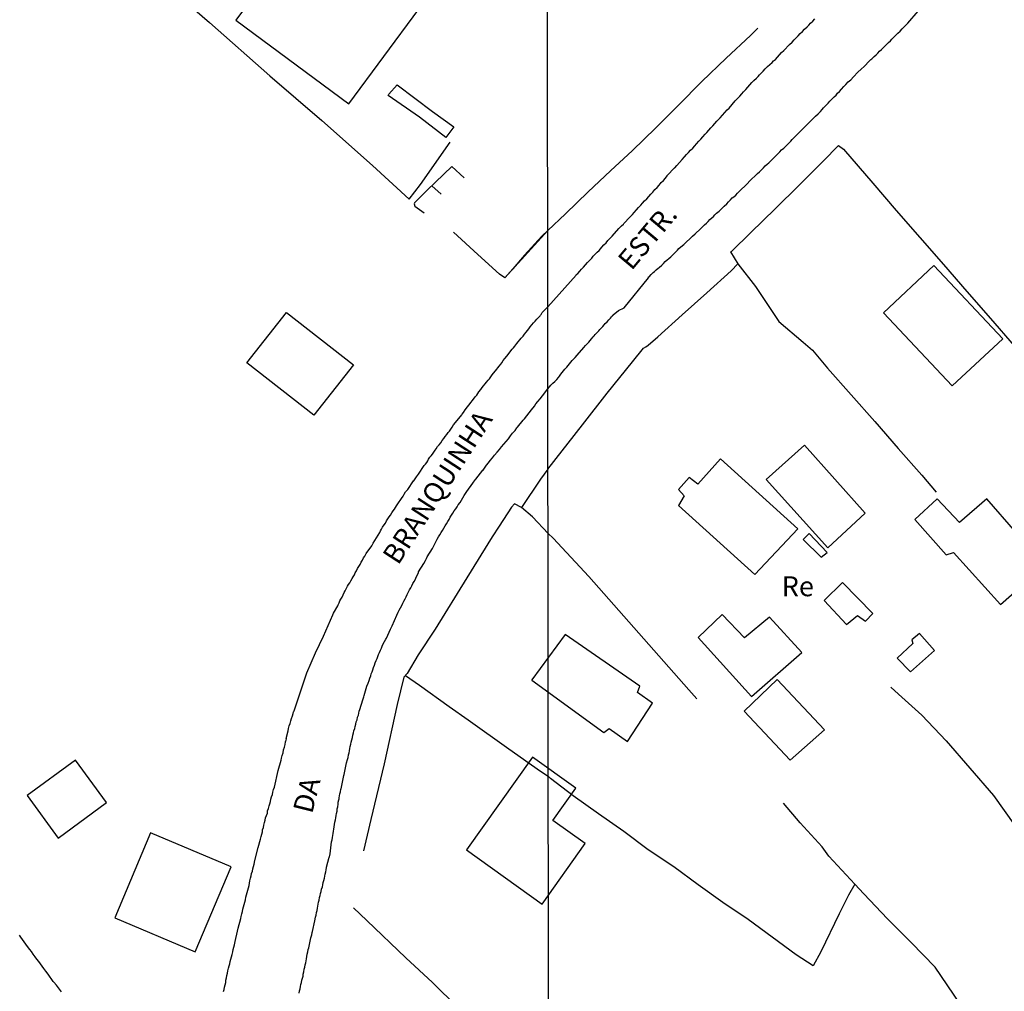
# Model space of a CAD drawing. Units: millimetres. Extents: x 190363 to 192779, y 1663199 to 1665984.
# Drawn here: x 191744 to 191867, y 1664086 to 1664208 of the extents above; entities that cross this region are included whole.
import ezdxf
from ezdxf.enums import TextEntityAlignment as Align

# ---------------------------------------------------------------- set-up
doc = ezdxf.new("R2010")
doc.units = ezdxf.units.MM
for name, color, linetype in [('EDIFICACAO_REFERENCIAL', 30, 'Continuous'), ('IMAGEM', 7, 'Continuous'), ('V-EDIFICACAO', 60, 'Continuous'), ('V-ESCADA', 254, 'Continuous'), ('V-LOTE', 1, 'Continuous'), ('V-NOME_DOS_LOGRADOUROS', 7, 'Continuous'), ('V-QUADRA', 6, 'Continuous'), ('V-REFERENCIA', 2, 'Continuous'), ('V-TESTADA', 5, 'Continuous'), ('X-LIMITE_1000', 7, 'Continuous')]:
    doc.layers.add(name, color=color, linetype=linetype)
picture_1 = doc.add_image_def('image1.jpg', size_in_pixel=(4026, 4633))

msp = doc.modelspace()

# ---------------------------------------------------------------- linework, layer by layer
at = {"layer": 'EDIFICACAO_REFERENCIAL'}
for points in [[(191779.57, 1664219.55), (191770.79, 1664207.68), (191784.97, 1664197.2), (191793.75, 1664209.07), (191779.57, 1664219.55)], [(191780.58, 1664158.09), (191772.17, 1664164.68), (191777.13, 1664171.01), (191785.54, 1664164.43), (191780.58, 1664158.09)], [(191744.56, 1664110.34), (191748.47, 1664105), (191754.55, 1664109.46), (191750.64, 1664114.8), (191744.56, 1664110.34)], [(191814.65, 1664104.31), (191810.58, 1664107.2), (191813.48, 1664111.27), (191808.02, 1664115.16), (191799.72, 1664103.52), (191809.25, 1664096.73), (191814.65, 1664104.31)], [(191755.57, 1664095.01), (191765.66, 1664090.74), (191770.17, 1664101.41), (191760.08, 1664105.68), (191755.57, 1664095.01)]]:
    msp.add_lwpolyline(points, close=True, dxfattribs=at)
at = {"layer": 'V-EDIFICACAO'}
for points in [[(191858.43, 1664176.88), (191852.1, 1664170.97), (191860.73, 1664161.77), (191867.09, 1664167.67), (191858.43, 1664176.88)], [(191842.19, 1664154.35), (191837.36, 1664150.02), (191845.12, 1664141.46), (191849.78, 1664145.79), (191842.19, 1664154.35)], [(191831.62, 1664152.64), (191828.8, 1664149.44), (191827.71, 1664150.29), (191826.35, 1664148.78), (191827.07, 1664147.97), (191826.35, 1664146.77), (191835.95, 1664138.08), (191841.34, 1664143.82), (191831.62, 1664152.64)], [(191861.63, 1664144.62), (191858.83, 1664147.6), (191856.03, 1664145.02), (191859.96, 1664140.56), (191860.91, 1664140.85), (191866.78, 1664134.32), (191872.38, 1664139.22), (191865.08, 1664147.6), (191861.63, 1664144.62)], [(191842.78, 1664143.26), (191842, 1664142.5), (191842, 1664142.5), (191844.28, 1664140.27), (191845.01, 1664140.86), (191845.01, 1664140.86), (191842.78, 1664143.26)], [(191846.96, 1664137.11), (191844.67, 1664134.85), (191847.44, 1664131.82), (191848.84, 1664132.96), (191849.83, 1664132.25), (191850.76, 1664133.2), (191846.96, 1664137.11)], [(191834.66, 1664130.16), (191834.66, 1664130.16), (191831.84, 1664133.06), (191828.81, 1664130.17), (191835.53, 1664122.77), (191841.83, 1664128.31), (191837.8, 1664132.76), (191834.66, 1664130.16)], [(191807.95, 1664124.85), (191816.98, 1664118.25), (191817.66, 1664118.78), (191819.94, 1664117.12), (191823.1, 1664121.94), (191821.2, 1664123.28), (191821.49, 1664124.1), (191812.13, 1664130.58), (191807.95, 1664124.87)], [(191853.83, 1664127.59), (191855.48, 1664125.87), (191858.52, 1664128.57), (191856.64, 1664130.69), (191855.66, 1664129.88), (191855.78, 1664129.44), (191853.83, 1664127.59)], [(191838.76, 1664124.9), (191834.62, 1664120.94), (191840.37, 1664114.78), (191844.69, 1664118.6), (191838.76, 1664124.9)]]:
    msp.add_lwpolyline(points, close=True, dxfattribs=at)
at = {"layer": 'V-ESCADA'}
msp.add_lwpolyline([(191791.02, 1664199.56), (191795.49, 1664196.23), (191798.13, 1664194.29), (191797.16, 1664192.97), (191793.83, 1664195.51), (191789.89, 1664198.24), (191790, 1664198.39), (191791.02, 1664199.56)], close=True, dxfattribs=at)
at = {"layer": 'V-LOTE'}
for points in [[(191740.7, 1664230.95), (191747.95, 1664224.56), (191754.23, 1664219.06), (191761.91, 1664212.24), (191767.45, 1664207.41), (191775.05, 1664200.71), (191781.57, 1664195.08), (191787.92, 1664189.46), (191792.53, 1664185.24), (191793.95, 1664187.05), (191797.68, 1664192.38)], [(191836.33, 1664206.68), (191835.39, 1664205.76), (191832.35, 1664202.91), (191829.31, 1664199.99), (191826.37, 1664197.02), (191823.47, 1664194.15), (191820.6, 1664191.35), (191817.8, 1664188.79), (191815, 1664186.16), (191812.18, 1664183.38), (191809.95, 1664181.3)], [(191833.02, 1664178.66), (191835.46, 1664181.04), (191838.48, 1664184.02), (191841.5, 1664187), (191844.52, 1664189.98), (191846.45, 1664191.95)], [(191846.45, 1664191.95), (191847.08, 1664191.5), (191850.76, 1664187.22), (191853.7, 1664183.82), (191856.66, 1664180.42), (191859.62, 1664177.02), (191862.58, 1664173.62), (191865.54, 1664170.22), (191868.5, 1664166.82)], [(191799.46, 1664187.91), (191797.9, 1664189.32), (191794.81, 1664186.35), (191793.23, 1664184.77), (191793.17, 1664184.63), (191793.24, 1664184.36), (191794.44, 1664183.52)], [(191795.39, 1664186.9), (191796.56, 1664185.87)], [(191809.95, 1664181.3), (191809.2, 1664180.59), (191807.01, 1664178.19), (191805.54, 1664176.48), (191804.54, 1664175.33), (191803.89, 1664175.79), (191801.18, 1664178.26), (191798.12, 1664181.1)], [(191833.02, 1664178.66), (191832.9, 1664178.59), (191833.81, 1664177.09), (191836.01, 1664174.24), (191838.97, 1664169.87), (191842, 1664167.28), (191843.18, 1664166.26), (191845.08, 1664164.02), (191848.04, 1664160.66), (191851, 1664157.3), (191853.96, 1664153.94), (191856.92, 1664150.58), (191858.7, 1664148.43)], [(191809.97, 1664151.31), (191814.3, 1664156.87), (191817.41, 1664160.88), (191820.6, 1664164.8), (191821.95, 1664166.5), (191822.24, 1664166.67), (191822.53, 1664166.89), (191823.76, 1664167.95), (191826.83, 1664170.71), (191829.9, 1664173.47), (191832.97, 1664176.23), (191833.81, 1664177.09)], [(191809.97, 1664151.31), (191809.05, 1664150.08), (191806.63, 1664146.53)], [(191805.77, 1664146.99), (191805.38, 1664146.55), (191803.84, 1664144.16), (191802.98, 1664142.81), (191799.8, 1664137.69), (191795.79, 1664131.25), (191793.65, 1664128.02), (191792.27, 1664125.66), (191791.88, 1664125.19), (191791.04, 1664121.76), (191789.39, 1664114.33), (191787.71, 1664107.33), (191786.79, 1664103.41)], [(191809.98, 1664143.26), (191808.04, 1664145.34), (191806.63, 1664146.53), (191805.77, 1664146.99)], [(191809.98, 1664143.26), (191810.62, 1664142.68), (191815.12, 1664137.83), (191818.25, 1664134.28), (191821.38, 1664130.73), (191824.51, 1664127.18), (191827.64, 1664123.63), (191828.67, 1664122.49)], [(191792.08, 1664125.44), (191793.83, 1664124.21), (191797.55, 1664121.53), (191799.94, 1664119.85), (191805.07, 1664116.23), (191809.03, 1664113.43), (191810, 1664112.78)], [(191853.01, 1664123.95), (191853.99, 1664123.06), (191856.9, 1664120.45), (191859.96, 1664117.21), (191862.94, 1664113.78), (191865.92, 1664110.35), (191868.61, 1664106.59), (191871.71, 1664102.87), (191874.72, 1664099.08), (191877.82, 1664095.27), (191881.02, 1664091.51), (191884.22, 1664087.75), (191885.55, 1664086.14)], [(191861.67, 1664084.23), (191858.57, 1664088.79), (191855.59, 1664091.88), (191852.61, 1664094.88), (191849.65, 1664098), (191848.52, 1664099.24), (191847.7, 1664097.84), (191846.55, 1664095.49), (191844.22, 1664090.74), (191843.28, 1664088.97), (191841.14, 1664090.37), (191838.13, 1664092.57), (191835.12, 1664094.77), (191831.92, 1664096.9), (191828.84, 1664099.15), (191825.76, 1664101.4), (191822.56, 1664103.53), (191819.5, 1664105.83), (191816.32, 1664108.06), (191813.14, 1664110.33), (191810.28, 1664112.5), (191810, 1664112.78)], [(191848.52, 1664099.24), (191845.23, 1664102.74), (191844.4, 1664103.91), (191841.65, 1664106.92), (191839.55, 1664109.41)], [(191785.56, 1664096.27), (191787.23, 1664094.65), (191792.11, 1664089.96), (191795.45, 1664086.87), (191798.64, 1664083.75), (191801.69, 1664080.92)]]:
    msp.add_lwpolyline(points, dxfattribs=at)
at = {"layer": 'V-QUADRA'}
msp.add_lwpolyline([(191748.9, 1664085.7), (191748.25, 1664086.53), (191747.94, 1664086.93), (191747.83, 1664087.02), (191747.23, 1664087.91), (191746.91, 1664088.32), (191746.66, 1664088.62), (191746.44, 1664088.92), (191746.23, 1664089.22), (191746.02, 1664089.51), (191745.78, 1664089.81), (191745.59, 1664090.09), (191745.32, 1664090.45), (191745.12, 1664090.75), (191744.89, 1664091), (191744.61, 1664091.39), (191744.4, 1664091.69), (191744.2, 1664091.99), (191743.97, 1664092.29), (191743.78, 1664092.58), (191743.59, 1664092.84)], dxfattribs=at)
at = {"layer": 'V-REFERENCIA'}
for points in [[(191778.72, 1664085.55), (191778.78, 1664085.85), (191778.85, 1664086.1), (191778.91, 1664086.36), (191778.95, 1664086.61), (191779.04, 1664086.87), (191779.08, 1664087.17), (191779.16, 1664087.42), (191779.21, 1664087.68), (191779.23, 1664087.94), (191779.31, 1664088.23), (191779.36, 1664088.53), (191779.42, 1664088.79), (191779.48, 1664089.09), (191779.55, 1664089.34), (191779.59, 1664089.6), (191779.63, 1664089.86), (191779.68, 1664090.15), (191779.74, 1664090.45), (191779.8, 1664090.71), (191779.87, 1664091.01), (191779.94, 1664091.24), (191780.19, 1664092.5), (191780.32, 1664092.88), (191780.36, 1664093.14), (191780.41, 1664093.29), (191780.7, 1664094.63), (191780.78, 1664095.06), (191780.85, 1664095.35), (191780.91, 1664095.65), (191780.98, 1664095.91), (191781.02, 1664096.21), (191781.06, 1664096.46), (191781.13, 1664096.72), (191781.17, 1664096.97), (191781.25, 1664097.23), (191781.3, 1664097.53), (191781.38, 1664097.78), (191781.42, 1664098.04), (191781.51, 1664098.3), (191781.55, 1664098.59), (191781.64, 1664098.89), (191781.68, 1664099.15), (191781.76, 1664099.45), (191781.81, 1664099.7), (191781.89, 1664099.96), (191781.94, 1664100.21), (191782, 1664100.47), (191782.06, 1664100.77), (191782.13, 1664101.03), (191782.15, 1664101.32), (191782.15, 1664101.34), (191782.51, 1664102.6), (191782.52, 1664102.64), (191782.62, 1664103.05), (191782.75, 1664104.14), (191782.79, 1664104.52), (191782.85, 1664104.78), (191782.9, 1664105.08), (191782.94, 1664105.33), (191782.98, 1664105.59), (191783.04, 1664105.89), (191783.07, 1664106.14), (191783.13, 1664106.44), (191783.17, 1664106.7), (191783.22, 1664106.99), (191783.28, 1664107.29), (191783.32, 1664107.55), (191783.38, 1664107.85), (191783.43, 1664108.1), (191783.49, 1664108.4), (191783.51, 1664108.66), (191783.58, 1664108.95), (191783.64, 1664109.25), (191783.64, 1664109.51), (191783.71, 1664109.81), (191783.73, 1664109.95), (191783.77, 1664110.06), (191783.79, 1664110.32), (191783.85, 1664110.57), (191783.9, 1664110.83), (191783.96, 1664111.13), (191783.99, 1664111.19), (191784.24, 1664112.45), (191784.34, 1664112.88), (191784.37, 1664112.98), (191784.69, 1664114.45), (191784.79, 1664114.88), (191784.86, 1664115.14), (191784.92, 1664115.44), (191785, 1664115.69), (191785.03, 1664115.95), (191785.07, 1664116.25), (191785.13, 1664116.5), (191785.22, 1664116.8), (191785.26, 1664117.06), (191785.35, 1664117.35), (191785.41, 1664117.65), (191785.47, 1664117.91), (191785.54, 1664118.21), (191785.6, 1664118.46), (191785.71, 1664118.76), (191785.77, 1664119.02), (191785.86, 1664119.31), (191785.9, 1664119.61), (191785.99, 1664119.87), (191786.07, 1664120.17), (191786.16, 1664120.42), (191786.22, 1664120.68), (191786.28, 1664120.93), (191786.33, 1664121.17), (191786.71, 1664122.38), (191786.84, 1664122.75), (191786.89, 1664122.92), (191787.24, 1664124.09), (191787.39, 1664124.47), (191787.5, 1664124.81), (191787.61, 1664125.07), (191787.71, 1664125.37), (191787.78, 1664125.62), (191787.88, 1664125.88), (191787.99, 1664126.14), (191788.07, 1664126.43), (191788.2, 1664126.73), (191788.27, 1664126.99), (191788.4, 1664127.29), (191788.52, 1664127.54), (191788.59, 1664127.8), (191788.67, 1664128.05), (191788.8, 1664128.31), (191788.95, 1664128.61), (191789.06, 1664128.86), (191789.16, 1664129.12), (191789.27, 1664129.38), (191789.44, 1664129.67), (191789.61, 1664129.97), (191789.68, 1664130.12), (191790.19, 1664131.25), (191790.4, 1664131.66), (191791, 1664133), (191791.17, 1664133.38), (191791.29, 1664133.64), (191791.44, 1664133.9), (191791.61, 1664134.19), (191791.74, 1664134.49), (191791.87, 1664134.75), (191792.02, 1664135.05), (191792.15, 1664135.3), (191792.3, 1664135.6), (191792.42, 1664135.86), (191792.57, 1664136.16), (191792.74, 1664136.41), (191792.87, 1664136.67), (191793.02, 1664136.97), (191793.17, 1664137.22), (191793.32, 1664137.52), (191793.43, 1664137.78), (191793.57, 1664138.07), (191793.7, 1664138.37), (191793.73, 1664138.43), (191794.38, 1664139.48), (191794.6, 1664139.86), (191794.73, 1664140.12), (191794.82, 1664140.31), (191795.45, 1664141.38), (191795.66, 1664141.78), (191795.81, 1664142.04), (191795.94, 1664142.29), (191796.07, 1664142.55), (191796.24, 1664142.85), (191796.39, 1664143.1), (191796.54, 1664143.36), (191796.71, 1664143.62), (191796.88, 1664143.91), (191797.05, 1664144.21), (191797.22, 1664144.47), (191797.41, 1664144.77), (191797.56, 1664145.02), (191797.69, 1664145.28), (191797.86, 1664145.53), (191798.03, 1664145.79), (191798.2, 1664146.09), (191798.39, 1664146.34), (191798.57, 1664146.6), (191798.71, 1664146.86), (191798.93, 1664147.15), (191799.1, 1664147.45), (191799.27, 1664147.71), (191799.44, 1664148.01), (191799.63, 1664148.26), (191799.78, 1664148.54), (191800.55, 1664149.56), (191800.84, 1664149.97), (191800.91, 1664150.07), (191801.8, 1664151.2), (191801.83, 1664151.18), (191802.25, 1664151.84), (191802.49, 1664152.14), (191802.72, 1664152.42), (191803, 1664152.76), (191803.27, 1664153.1), (191803.57, 1664153.46), (191803.87, 1664153.8), (191804.15, 1664154.12), (191804.43, 1664154.46), (191804.72, 1664154.78), (191805.02, 1664155.12), (191805.28, 1664155.49), (191805.53, 1664155.83), (191805.83, 1664156.19), (191806.07, 1664156.53), (191806.13, 1664156.6), (191806.86, 1664157.49), (191807.03, 1664157.66), (191807.92, 1664158.79), (191808.26, 1664159.22), (191808.46, 1664159.52), (191808.71, 1664159.81), (191809.01, 1664160.16), (191809.29, 1664160.52), (191809.96, 1664161.43), (191810.34, 1664161.88), (191810.46, 1664161.98), (191810.6, 1664162.13), (191810.85, 1664162.32), (191811.08, 1664162.58), (191811.28, 1664162.82), (191811.43, 1664163.01), (191811.6, 1664163.24), (191811.77, 1664163.46), (191811.94, 1664163.67), (191812.09, 1664163.86), (191812.35, 1664164.14), (191813.01, 1664164.95), (191813.22, 1664165.16), (191813.39, 1664165.36), (191813.65, 1664165.63), (191814.46, 1664166.62), (191814.7, 1664166.83), (191814.89, 1664167.05), (191815.08, 1664167.28), (191815.27, 1664167.47), (191815.44, 1664167.68), (191815.63, 1664167.92), (191815.77, 1664168.05), (191815.91, 1664168.24), (191816.11, 1664168.45), (191816.34, 1664168.69), (191816.49, 1664168.88), (191816.7, 1664169.07), (191816.85, 1664169.25), (191817.03, 1664169.44), (191817.17, 1664169.61), (191817.39, 1664169.84), (191817.62, 1664170.08), (191817.82, 1664170.27), (191817.96, 1664170.46), (191818.07, 1664170.57), (191818.09, 1664170.61), (191818.14, 1664170.65), (191818.15, 1664170.7), (191818.82, 1664171.23), (191819.52, 1664171.58), (191822.58, 1664175.33), (191822.6, 1664175.46), (191822.67, 1664175.48), (191822.92, 1664175.78), (191823.16, 1664176), (191823.35, 1664176.16), (191823.56, 1664176.36), (191823.8, 1664176.55), (191823.95, 1664176.66), (191824.25, 1664176.93), (191824.46, 1664177.15), (191824.69, 1664177.38), (191824.95, 1664177.6), (191825.14, 1664177.77), (191825.38, 1664178), (191825.59, 1664178.21), (191825.81, 1664178.41), (191826.02, 1664178.6), (191826.23, 1664178.82), (191826.42, 1664179.01), (191826.64, 1664179.22), (191827.02, 1664179.54), (191828.13, 1664180.57), (191828.45, 1664180.89), (191829.14, 1664181.49), (191829.42, 1664181.78), (191829.63, 1664182), (191829.86, 1664182.21), (191830.08, 1664182.42), (191830.31, 1664182.66), (191830.55, 1664182.87), (191830.74, 1664183.06), (191830.93, 1664183.26), (191831.14, 1664183.45), (191831.47, 1664183.73), (191831.7, 1664183.96), (191831.92, 1664184.18), (191832.08, 1664184.35), (191832.41, 1664184.65), (191832.64, 1664184.88), (191832.87, 1664185.14), (191833.11, 1664185.37), (191833.3, 1664185.5), (191833.54, 1664185.73), (191833.75, 1664185.97), (191834.11, 1664186.29), (191834.87, 1664187.04), (191834.97, 1664187.15), (191835.31, 1664187.51), (191836.21, 1664188.37), (191836.29, 1664188.43), (191836.51, 1664188.64), (191836.81, 1664188.94), (191837.02, 1664189.15), (191837.26, 1664189.39), (191837.51, 1664189.62), (191837.7, 1664189.8), (191837.94, 1664190.03), (191838.11, 1664190.2), (191838.41, 1664190.5), (191838.65, 1664190.76), (191838.88, 1664190.97), (191839.07, 1664191.16), (191839.31, 1664191.42), (191839.57, 1664191.63), (191839.82, 1664191.87), (191840.04, 1664192.08), (191840.22, 1664192.27), (191840.46, 1664192.51), (191840.65, 1664192.72), (191840.93, 1664193.02), (191841.23, 1664193.3), (191841.55, 1664193.64), (191842.32, 1664194.39), (191842.49, 1664194.56), (191843.43, 1664195.5), (191843.58, 1664195.65), (191843.9, 1664195.95), (191844.18, 1664196.23), (191844.39, 1664196.48), (191844.58, 1664196.7), (191844.82, 1664196.93), (191845.14, 1664197.27), (191845.35, 1664197.51), (191845.59, 1664197.74), (191845.91, 1664198.06), (191846.14, 1664198.3), (191846.33, 1664198.51), (191846.57, 1664198.73), (191846.83, 1664199.04), (191847.12, 1664199.35), (191847.38, 1664199.63), (191847.68, 1664199.94), (191847.98, 1664200.22), (191848.32, 1664200.58), (191848.88, 1664201.15), (191849.28, 1664201.53), (191849.67, 1664201.89), (191850.33, 1664202.59), (191850.5, 1664202.76), (191850.65, 1664202.85), (191850.95, 1664203.12), (191851.18, 1664203.36), (191851.4, 1664203.57), (191851.61, 1664203.79), (191851.85, 1664204.02), (191852.16, 1664204.3), (191852.44, 1664204.6), (191852.74, 1664204.88), (191852.98, 1664205.11), (191853.15, 1664205.33), (191853.45, 1664205.62), (191853.68, 1664205.86), (191853.9, 1664206.07), (191854.19, 1664206.33), (191854.45, 1664206.59), (191854.71, 1664206.86), (191854.92, 1664207.08), (191854.99, 1664207.14), (191855.03, 1664207.18), (191855.07, 1664207.23), (191855.11, 1664207.27), (191855.16, 1664207.31), (191855.17, 1664207.32), (191856.47, 1664208.81)], [(191769.24, 1664085.74), (191769.3, 1664085.98), (191769.34, 1664086.27), (191769.42, 1664086.57), (191769.51, 1664086.87), (191769.53, 1664087.17), (191769.59, 1664087.47), (191769.64, 1664087.77), (191769.74, 1664088.06), (191769.78, 1664088.36), (191769.87, 1664088.66), (191769.94, 1664088.96), (191770.02, 1664089.22), (191770.06, 1664089.51), (191770.15, 1664089.81), (191770.25, 1664090.11), (191770.3, 1664090.41), (191770.38, 1664090.71), (191770.42, 1664091.01), (191770.53, 1664091.3), (191770.59, 1664091.6), (191770.68, 1664092.03), (191770.98, 1664093.33), (191771.06, 1664093.69), (191771.39, 1664094.91), (191771.45, 1664095.18), (191771.51, 1664095.48), (191771.6, 1664095.78), (191771.66, 1664096.08), (191771.75, 1664096.38), (191771.83, 1664096.68), (191771.9, 1664096.97), (191772, 1664097.27), (191772.04, 1664097.57), (191772.13, 1664097.87), (191772.19, 1664098.17), (191772.28, 1664098.47), (191772.37, 1664098.77), (191772.43, 1664099.06), (191772.51, 1664099.36), (191772.54, 1664099.66), (191772.62, 1664099.96), (191772.68, 1664100.26), (191772.75, 1664100.56), (191772.85, 1664100.85), (191772.9, 1664101.15), (191773, 1664101.45), (191773.07, 1664101.75), (191773.18, 1664102.18), (191773.58, 1664103.84), (191773.88, 1664104.88), (191773.96, 1664105.2), (191774.05, 1664105.5), (191774.11, 1664105.8), (191774.13, 1664106.06), (191774.24, 1664106.35), (191774.3, 1664106.65), (191774.39, 1664106.95), (191774.47, 1664107.25), (191774.52, 1664107.55), (191774.62, 1664107.85), (191774.73, 1664108.14), (191774.77, 1664108.44), (191774.86, 1664108.74), (191774.97, 1664109.04), (191775.03, 1664109.3), (191775.11, 1664109.59), (191775.16, 1664109.89), (191775.26, 1664110.19), (191775.37, 1664110.49), (191775.41, 1664110.79), (191775.52, 1664111.09), (191775.61, 1664111.42), (191776.11, 1664113.51), (191776.46, 1664114.81), (191776.52, 1664115.05), (191776.61, 1664115.39), (191776.73, 1664115.73), (191776.78, 1664116.07), (191776.88, 1664116.42), (191776.99, 1664116.76), (191777.03, 1664117.1), (191777.06, 1664117.22), (191777.1, 1664117.29), (191777.12, 1664117.46), (191777.1, 1664117.5), (191777.33, 1664118.46), (191777.4, 1664118.76), (191777.48, 1664119.1), (191777.59, 1664119.4), (191777.69, 1664119.74), (191777.76, 1664120.04), (191777.87, 1664120.34), (191777.97, 1664120.64), (191777.99, 1664120.74), (191778.01, 1664120.82), (191778.06, 1664120.93), (191778.09, 1664120.99), (191778.9, 1664123.35), (191779.71, 1664125.76), (191780.77, 1664128.26), (191781.77, 1664130.34), (191782.94, 1664133.03), (191783.04, 1664133.23), (191783.6, 1664134.17), (191783.64, 1664134.28), (191783.75, 1664134.54), (191783.85, 1664134.79), (191783.98, 1664135), (191784.11, 1664135.26), (191784.24, 1664135.56), (191784.39, 1664135.83), (191784.52, 1664136.07), (191784.66, 1664136.39), (191784.81, 1664136.62), (191784.94, 1664136.84), (191785.07, 1664137.05), (191785.2, 1664137.3), (191785.37, 1664137.58), (191785.52, 1664137.82), (191785.67, 1664138.07), (191785.77, 1664138.29), (191785.92, 1664138.56), (191786.07, 1664138.86), (191786.22, 1664139.1), (191786.37, 1664139.35), (191786.52, 1664139.65), (191786.67, 1664139.9), (191786.82, 1664140.18), (191786.99, 1664140.42), (191787.16, 1664140.73), (191787.84, 1664141.72), (191788.01, 1664142.04), (191788.22, 1664142.38), (191788.85, 1664143.38), (191788.93, 1664143.57), (191789.08, 1664143.79), (191789.21, 1664144.06), (191789.38, 1664144.32), (191789.55, 1664144.55), (191789.69, 1664144.85), (191789.85, 1664145.07), (191790.02, 1664145.32), (191790.19, 1664145.55), (191790.38, 1664145.85), (191790.55, 1664146.11), (191790.7, 1664146.3), (191790.83, 1664146.52), (191790.95, 1664146.73), (191791.12, 1664146.96), (191791.29, 1664147.22), (191791.42, 1664147.41), (191791.59, 1664147.66), (191791.78, 1664147.94), (191791.93, 1664148.18), (191792.08, 1664148.47), (191792.36, 1664148.79), (191793.09, 1664149.84), (191793.13, 1664149.88), (191793.28, 1664150.13), (191793.47, 1664150.37), (191793.7, 1664150.71), (191794.41, 1664151.78), (191794.6, 1664151.97), (191794.75, 1664152.18), (191794.88, 1664152.36), (191794.98, 1664152.57), (191795.15, 1664152.82), (191795.3, 1664153), (191795.47, 1664153.21), (191795.62, 1664153.46), (191795.81, 1664153.7), (191795.94, 1664153.89), (191796.11, 1664154.15), (191796.3, 1664154.4), (191796.5, 1664154.64), (191796.67, 1664154.91), (191796.88, 1664155.19), (191797.07, 1664155.42), (191797.26, 1664155.66), (191797.43, 1664155.91), (191797.6, 1664156.11), (191797.77, 1664156.36), (191797.95, 1664156.6), (191798.12, 1664156.87), (191798.35, 1664157.17), (191799.14, 1664158.13), (191799.2, 1664158.24), (191799.35, 1664158.45), (191799.59, 1664158.79), (191800.34, 1664159.75), (191800.46, 1664159.9), (191800.63, 1664160.12), (191800.84, 1664160.41), (191801.04, 1664160.63), (191801.16, 1664160.84), (191801.29, 1664161.05), (191801.53, 1664161.33), (191801.72, 1664161.56), (191801.89, 1664161.8), (191802.1, 1664162.05), (191802.25, 1664162.25), (191802.44, 1664162.48), (191802.62, 1664162.67), (191802.81, 1664162.92), (191802.98, 1664163.16), (191803.15, 1664163.36), (191803.36, 1664163.65), (191803.55, 1664163.88), (191803.68, 1664164.04), (191803.83, 1664164.25), (191804.04, 1664164.52), (191804.19, 1664164.68), (191804.34, 1664164.95), (191804.55, 1664165.21), (191804.81, 1664165.53), (191805.49, 1664166.4), (191805.62, 1664166.55), (191805.81, 1664166.78), (191806.07, 1664167.1), (191806.6, 1664167.79), (191806.86, 1664168.04), (191807.03, 1664168.28), (191807.24, 1664168.51), (191807.41, 1664168.75), (191807.56, 1664168.96), (191807.75, 1664169.19), (191807.96, 1664169.45), (191808.16, 1664169.68), (191808.37, 1664169.92), (191808.58, 1664170.15), (191808.77, 1664170.36), (191808.97, 1664170.58), (191809.03, 1664170.66), (191809.1, 1664170.73), (191809.22, 1664170.99), (191809.96, 1664171.69), (191813.5, 1664175.67), (191813.52, 1664175.72), (191813.56, 1664175.76), (191813.61, 1664175.8), (191813.71, 1664175.91), (191813.95, 1664176.19), (191814.2, 1664176.44), (191814.42, 1664176.7), (191814.69, 1664176.98), (191814.95, 1664177.26), (191815.21, 1664177.55), (191815.47, 1664177.83), (191815.66, 1664178.07), (191815.89, 1664178.3), (191816.15, 1664178.56), (191816.38, 1664178.79), (191816.56, 1664178.98), (191816.75, 1664179.2), (191816.98, 1664179.48), (191817.26, 1664179.75), (191817.49, 1664180.03), (191817.73, 1664180.29), (191818.05, 1664180.59), (191818.88, 1664181.53), (191819.2, 1664181.87), (191819.44, 1664182.1), (191819.5, 1664182.17), (191820.25, 1664182.96), (191820.57, 1664183.3), (191820.8, 1664183.56), (191821.08, 1664183.88), (191821.34, 1664184.16), (191821.62, 1664184.45), (191821.85, 1664184.71), (191822.11, 1664185.01), (191822.38, 1664185.27), (191822.62, 1664185.54), (191822.9, 1664185.84), (191823.13, 1664186.12), (191823.39, 1664186.42), (191823.67, 1664186.7), (191823.92, 1664187), (191824.2, 1664187.32), (191824.46, 1664187.57), (191824.71, 1664187.88), (191824.93, 1664188.17), (191824.93, 1664188.19), (191825.87, 1664189.15), (191825.89, 1664189.17), (191826.17, 1664189.46), (191826.83, 1664190.2), (191827.13, 1664190.52), (191827.38, 1664190.82), (191827.6, 1664191.08), (191827.88, 1664191.38), (191828.15, 1664191.63), (191828.39, 1664191.91), (191828.64, 1664192.19), (191828.9, 1664192.49), (191829.16, 1664192.77), (191829.42, 1664193.06), (191829.71, 1664193.39), (191829.9, 1664193.6), (191830.16, 1664193.87), (191830.44, 1664194.16), (191830.67, 1664194.43), (191830.91, 1664194.71), (191831.19, 1664195.01), (191831.42, 1664195.26), (191831.6, 1664195.42), (191832.49, 1664196.42), (191832.71, 1664196.65), (191833.47, 1664197.55), (191833.79, 1664197.89), (191834.05, 1664198.17), (191834.31, 1664198.43), (191834.54, 1664198.7), (191834.8, 1664199), (191835.05, 1664199.28), (191835.31, 1664199.58), (191835.57, 1664199.88), (191835.82, 1664200.14), (191836.14, 1664200.41), (191836.36, 1664200.63), (191836.55, 1664200.82), (191836.74, 1664201.03), (191837, 1664201.29), (191837.25, 1664201.57), (191837.55, 1664201.86), (191837.83, 1664202.14), (191838.11, 1664202.4), (191838.28, 1664202.59), (191838.54, 1664202.76), (191838.56, 1664202.76), (191839.31, 1664203.62), (191839.57, 1664203.87), (191840.31, 1664204.62), (191840.63, 1664204.94), (191840.89, 1664205.22), (191841.14, 1664205.48), (191841.38, 1664205.73), (191841.63, 1664206.01), (191841.91, 1664206.29), (191842.19, 1664206.57), (191842.51, 1664206.86), (191842.73, 1664207.08), (191842.94, 1664207.32), (191843.21, 1664207.59), (191843.47, 1664207.87)]]:
    msp.add_lwpolyline(points, dxfattribs=at)
at = {"layer": 'V-TESTADA'}
for points in [[(191836.33, 1664206.68), (191835.39, 1664205.76), (191832.35, 1664202.91), (191829.31, 1664199.99), (191826.37, 1664197.02), (191823.47, 1664194.15), (191820.6, 1664191.35), (191817.8, 1664188.79), (191815, 1664186.16), (191812.18, 1664183.38), (191809.95, 1664181.3), (191804.54, 1664175.33)], [(191833.02, 1664178.66), (191835.46, 1664181.04), (191838.48, 1664184.02), (191841.5, 1664187), (191844.52, 1664189.98), (191846.45, 1664191.95)], [(191809.97, 1664151.31), (191814.3, 1664156.87), (191817.41, 1664160.88), (191820.6, 1664164.8), (191821.95, 1664166.5), (191822.24, 1664166.67), (191822.53, 1664166.89), (191823.76, 1664167.95), (191826.83, 1664170.71), (191829.9, 1664173.47), (191832.97, 1664176.23), (191833.81, 1664177.09)], [(191809.97, 1664151.31), (191809.05, 1664150.08), (191806.63, 1664146.53)], [(191805.77, 1664146.99), (191805.38, 1664146.55), (191803.84, 1664144.16), (191802.98, 1664142.81), (191799.8, 1664137.69), (191795.79, 1664131.25), (191793.65, 1664128.02), (191792.27, 1664125.66), (191791.88, 1664125.19), (191791.04, 1664121.76), (191789.39, 1664114.33), (191787.71, 1664107.33), (191786.79, 1664103.41)]]:
    msp.add_lwpolyline(points, dxfattribs=at)
at = {"layer": 'X-LIMITE_1000'}
msp.add_line((191810.67, 1663206.77), (191808.61, 1665978.2), dxfattribs=at)

# ---------------------------------------------------------------- texts
at = {"layer": 'V-NOME_DOS_LOGRADOUROS'}
for s, rotation, p in [('ESTR.', 50, (191821.06, 1664175.66)), ('BRANQUINHA', 57, (191791.81, 1664138.75)), ('DA', 76, (191781.11, 1664107.78))]:
    msp.add_text(s, height=2.5, rotation=rotation, dxfattribs=at).set_placement(p, align=Align.BOTTOM_LEFT)
msp.add_text('Re', height=2.5, dxfattribs=at).set_placement((191839.31, 1664134.59), align=Align.BOTTOM_LEFT)

# ---------------------------------------------------------------- referenced raster images: frames only (the image files are external)
at = {"layer": 'IMAGEM'}
image = msp.add_image(picture_1, insert=(190363.07, 1663205.66), size_in_units=(2414.58, 2778.63), dxfattribs=at)
image.dxf.flags = 7

doc.saveas('drawing.dxf')
